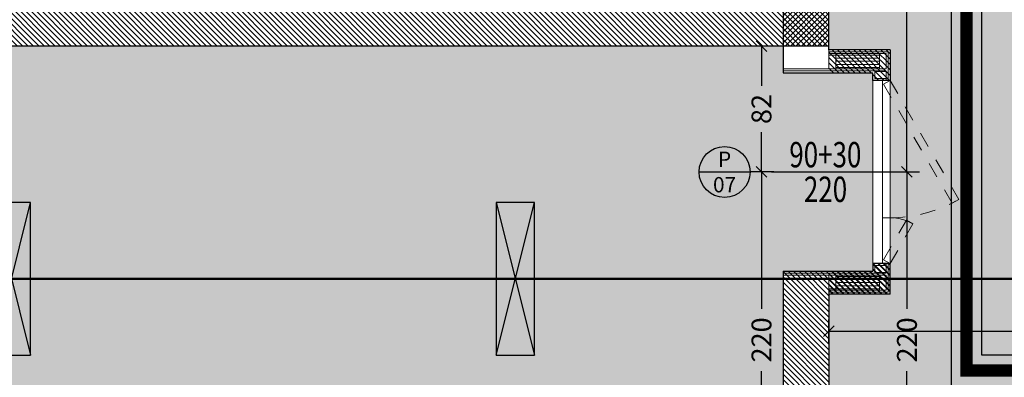
# Model space of a CAD drawing. Units: millimetres. Extents: x 4181 to 4342, y 1335 to 1554.
# Drawn here: x 4223 to 4229, y 1496 to 1498 of the extents above; entities that cross this region are included whole.
import ezdxf
from ezdxf.enums import TextEntityAlignment as Align

# ---------------------------------------------------------------- set-up
doc = ezdxf.new("R2010")
doc.units = ezdxf.units.MM
doc.header["$MEASUREMENT"] = 0
doc.header["$PDMODE"] = 3
doc.linetypes.add('HIDD1', pattern=[0.175, 0.1, -0.075])
doc.linetypes.add('TRATTEGGIATA2', pattern=[0.375, 0.25, -0.125])
doc.layers.get('Defpoints').update_dxf_attribs({"lineweight": 9})
doc.layers.add('ILLUMINAZIONE', color=7, linetype='Continuous', true_color=0x7d005f)
doc.layers.add('sezioni', color=1, linetype='Continuous', true_color=0xff0000)
for name, color, linetype, lineweight in [('INF_PORTE', 3, 'Continuous', 9), ('L sezione', 5, 'Continuous', 25), ('L vista3', 191, 'Continuous', 0), ('Quote', 251, 'Continuous', 0), ('R campiture', 187, 'Continuous', 5)]:
    doc.layers.add(name, color=color, linetype=linetype, lineweight=lineweight)
doc.layers.add('INF_PORTE_QUOTE', color=4, linetype='Continuous')
doc.layers.add('L aperture porte', color=7, linetype='TRATTEGGIATA2', lineweight=5, true_color=0x464646)
doc.layers.add('R controsoffitto', color=7, linetype='Continuous', lineweight=15, true_color=0xff7dff)
doc.layers.add('superfici', color=4, linetype='Continuous', lineweight=9, plot=False)
doc.styles.add('Arial', font='arial.ttf')
doc.styles.get("Standard").update_dxf_attribs({"font": 'arial.ttf'})
doc.linetypes.add('ISOLAMENTO', pattern='A,0.00254,-2.54,[134,ltypeshp.shx,S=2.54,R=0,X=-2.54,Y=0],-5.08,[134,ltypeshp.shx,S=2.54,R=180,X=2.54,Y=0],-2.54', length=10.16254)
doc.dimstyles.new('1-50 arch', dxfattribs={"dimtxt": 0.13, "dimasz": 0.07, "dimexe": 0.075, "dimexo": 0.05, "dimgap": 0.06, "dimtad": 0, "dimdec": 0, "dimlfac": 100, "dimzin": 0, "dimdsep": 46, "dimtxsty": 'Arial', "dimblk": 'OBLIQUE', "dimcen": 0.09, "dimadec": 0, "dimazin": 0, "dimtfac": 1, "dimtdec": 0, "dimtix": 1, "dimtofl": 0, "dimtmove": 2, "dimatfit": 3, "dimldrblk": 'OBLIQUE', "dimfxl": 0.08, "dimfxlon": 1, "dimtolj": 1, "dimtzin": 0, "dimarcsym": 0})
pattern_1 = [(0, (689.11995, 56.675455), (0.0238125, 0.047625), [0, -0.047625])]

# ---------------------------------------------------------------- blocks, each defined once
blk = doc.blocks.new('DIM-P')
at = {"color": 0}
for tag, p in [('LARGHEZZA', (0.022, 0.045)), ('ALTEZZA', (0.022, -0.222))]:
    blk.add_attdef(tag, text='', height=0.18, dxfattribs=at).set_placement(p, align=Align.CENTER)
blk = doc.blocks.new('_Oblique')
at = {"color": 0, "linetype": 'ByBlock', "lineweight": -2}
blk.add_line((-0.5, -0.5), (0.5, 0.5), dxfattribs=at)
blk = doc.blocks.new('*D550')
at = {"layer": 'Defpoints', "color": 0, "transparency": 16777216}
for p in [(4227.5509, 1497.8493), (4227.4093, 1497.0243), (4227.5509, 1497.0243)]:
    blk.add_point(p, dxfattribs=at)
at = {"layer": 'Quote', "color": 0, "lineweight": -2, "transparency": 16777216}
for p, q in [((4227.4893, 1497.8493), (4227.3343, 1497.8493)), ((4227.4093, 1497.8493), (4227.4093, 1497.5893)), ((4227.4093, 1497.0243), (4227.4093, 1497.2842)), ((4227.4893, 1497.0243), (4227.3343, 1497.0243))]:
    blk.add_line(p, q, dxfattribs=at)
at = {"layer": 'Quote', "color": 0, "lineweight": -2, "transparency": 16777216, "xscale": 0.07, "yscale": 0.07, "zscale": 0.07}
for p, rotation in [((4227.4093, 1497.8493), 90), ((4227.4093, 1497.0243), 270)]:
    blk.add_blockref('_Oblique', p, dxfattribs=dict(at, rotation=rotation))
at = {"layer": 'Quote', "color": 0, "transparency": 16777216, "insert": (4227.4093, 1497.4368), "char_height": 0.13, "attachment_point": 5, "rotation": 90, "style": 'Arial'}
blk.add_mtext('\\A1;82', dxfattribs=at)
blk = doc.blocks.new('*D551')
at = {"layer": 'Defpoints', "color": 0, "transparency": 16777216}
for p in [(4227.5509, 1497.0243), (4227.4093, 1494.8243), (4227.5509, 1494.8243)]:
    blk.add_point(p, dxfattribs=at)
at = {"layer": 'Quote', "color": 0, "lineweight": -2, "transparency": 16777216}
for p, q in [((4227.4893, 1497.0243), (4227.3343, 1497.0243)), ((4227.4093, 1497.0243), (4227.4093, 1496.1288)), ((4227.4093, 1494.8243), (4227.4093, 1495.7198)), ((4227.4893, 1494.8243), (4227.3343, 1494.8243))]:
    blk.add_line(p, q, dxfattribs=at)
at = {"layer": 'Quote', "color": 0, "lineweight": -2, "transparency": 16777216, "xscale": 0.07, "yscale": 0.07, "zscale": 0.07}
for p, rotation in [((4227.4093, 1497.0243), 90), ((4227.4093, 1494.8243), 270)]:
    blk.add_blockref('_Oblique', p, dxfattribs=dict(at, rotation=rotation))
at = {"layer": 'Quote', "color": 0, "transparency": 16777216, "insert": (4227.4093, 1495.9243), "char_height": 0.13, "attachment_point": 5, "rotation": 90, "style": 'Arial'}
blk.add_mtext('\\A1;220', dxfattribs=at)
blk = doc.blocks.new('*D579')
at = {"layer": 'Defpoints', "color": 0, "transparency": 16777216}
for p in [(4227.8509, 1500.2293), (4228.3615, 1500.2293), (4228.2509, 1497.0243)]:
    blk.add_point(p, dxfattribs=at)
at = {"layer": 'Quote', "color": 0, "lineweight": -2, "transparency": 16777216}
for p, q in [((4228.2815, 1500.2293), (4228.4365, 1500.2293)), ((4228.3615, 1500.2293), (4228.3615, 1498.8301)), ((4228.3615, 1497.0243), (4228.3615, 1498.4234)), ((4228.3009, 1497.0243), (4228.4365, 1497.0243))]:
    blk.add_line(p, q, dxfattribs=at)
at = {"layer": 'Quote', "color": 0, "lineweight": -2, "transparency": 16777216, "xscale": 0.07, "yscale": 0.07, "zscale": 0.07}
for p, rotation in [((4228.3615, 1500.2293), 90), ((4228.3615, 1497.0243), 270)]:
    blk.add_blockref('_Oblique', p, dxfattribs=dict(at, rotation=rotation))
at = {"layer": 'Quote', "color": 0, "transparency": 16777216, "insert": (4228.3615, 1498.6268), "char_height": 0.13, "attachment_point": 5, "rotation": 90, "style": 'Arial'}
blk.add_mtext('\\A1;320', dxfattribs=at)
blk = doc.blocks.new('*D572')
at = {"layer": 'Defpoints', "color": 0, "transparency": 16777216}
for p in [(4228.2509, 1497.0243), (4227.8509, 1494.8243), (4228.3615, 1494.8243)]:
    blk.add_point(p, dxfattribs=at)
at = {"layer": 'Quote', "color": 0, "lineweight": -2, "transparency": 16777216}
for p, q in [((4228.3009, 1497.0243), (4228.4365, 1497.0243)), ((4228.3615, 1497.0243), (4228.3615, 1496.1288)), ((4228.3615, 1494.8243), (4228.3615, 1495.7198)), ((4228.2815, 1494.8243), (4228.4365, 1494.8243))]:
    blk.add_line(p, q, dxfattribs=at)
at = {"layer": 'Quote', "color": 0, "lineweight": -2, "transparency": 16777216, "xscale": 0.07, "yscale": 0.07, "zscale": 0.07}
for p, rotation in [((4228.3615, 1497.0243), 90), ((4228.3615, 1494.8243), 270)]:
    blk.add_blockref('_Oblique', p, dxfattribs=dict(at, rotation=rotation))
at = {"layer": 'Quote', "color": 0, "transparency": 16777216, "insert": (4228.3615, 1495.9243), "char_height": 0.13, "attachment_point": 5, "rotation": 90, "style": 'Arial'}
blk.add_mtext('\\A1;220', dxfattribs=at)
blk = doc.blocks.new('*D581')
at = {"layer": 'Defpoints', "color": 0, "transparency": 16777216}
for p in [(4257.6009, 1495.9822), (4227.8509, 1494.7993), (4257.6009, 1494.8243)]:
    blk.add_point(p, dxfattribs=at)
at = {"layer": 'Quote', "color": 0, "lineweight": -2, "transparency": 16777216}
for p, q in [((4227.8509, 1495.9022), (4227.8509, 1496.0572)), ((4257.6009, 1495.9022), (4257.6009, 1496.0572)), ((4227.8509, 1495.9822), (4242.4702, 1495.9822)), ((4257.6009, 1495.9822), (4242.9816, 1495.9822))]:
    blk.add_line(p, q, dxfattribs=at)
at = {"layer": 'Quote', "color": 0, "lineweight": -2, "transparency": 16777216, "xscale": 0.07, "yscale": 0.07, "zscale": 0.07, "rotation": 180}
blk.add_blockref('_Oblique', (4227.8509, 1495.9822), dxfattribs=at)
at = {"layer": 'Quote', "color": 0, "lineweight": -2, "transparency": 16777216, "xscale": 0.07, "yscale": 0.07, "zscale": 0.07}
blk.add_blockref('_Oblique', (4257.6009, 1495.9822), dxfattribs=at)
at = {"layer": 'Quote', "color": 0, "transparency": 16777216, "insert": (4242.7259, 1495.9822), "char_height": 0.13, "attachment_point": 5, "style": 'Arial'}
blk.add_mtext('\\A1;2975', dxfattribs=at)
blk = doc.blocks.new('A$C509D4C70')
at = {"layer": 'ILLUMINAZIONE'}
for p, q in [((-0.125, -0.5), (0.125, 0.5)), ((-0.125, 0.5), (0.125, -0.5))]:
    blk.add_line(p, q, dxfattribs=at)
blk.add_lwpolyline([(-0.125, 0.5), (-0.125, -0.5), (0.125, -0.5), (0.125, 0.5), (-0.125, 0.5)], dxfattribs=at)

msp = doc.modelspace()

# ---------------------------------------------------------------- hatches: boundary and pattern name
at = {"layer": 'R campiture'}
h = msp.add_hatch(dxfattribs=at)
h.set_pattern_fill('ANSI37', color=3, scale=0.2, angle=90, style=0)
h.paths.add_polyline_path([(4248.5509, 1487.4493), (4248.8509, 1487.4493), (4248.8509, 1487.7493), (4248.5509, 1487.7493)])
h.paths.add_polyline_path([(4241.5509, 1487.4493), (4241.8509, 1487.4493), (4241.8509, 1487.7493), (4241.5509, 1487.7493)])
h.paths.add_polyline_path([(4234.8509, 1487.4493), (4234.8509, 1487.7493), (4234.5509, 1487.7493), (4234.5509, 1487.4493)])
h.paths.add_polyline_path([(4227.5509, 1487.4493), (4227.8509, 1487.4493), (4227.8509, 1487.7493), (4227.5509, 1487.7493)])
h.paths.add_polyline_path([(4220.5509, 1487.4493), (4220.8509, 1487.4493), (4220.8509, 1487.7493), (4220.5509, 1487.7493)])
h.paths.add_polyline_path([(4220.5509, 1490.9993), (4220.8509, 1490.9993), (4220.8509, 1491.2993), (4220.5509, 1491.2993)])
h.paths.add_polyline_path([(4227.5509, 1490.9993), (4227.8509, 1490.9993), (4227.8509, 1491.2993), (4227.5509, 1491.2993)])
h.paths.add_polyline_path([(4234.8509, 1490.9993), (4234.8509, 1491.2993), (4234.5509, 1491.2993), (4234.5509, 1490.9993)])
h.paths.add_polyline_path([(4241.8509, 1490.9993), (4241.8509, 1491.2993), (4241.5509, 1491.2993), (4241.5509, 1490.9993)])
h.paths.add_polyline_path([(4248.8509, 1491.2993), (4248.5509, 1491.2993), (4248.5509, 1490.9993), (4248.8509, 1490.9993)])
h.paths.add_polyline_path([(4248.5509, 1494.4993), (4248.8509, 1494.4993), (4248.8509, 1494.7993), (4248.5509, 1494.7993)])
h.paths.add_polyline_path([(4241.5509, 1494.4993), (4241.8509, 1494.4993), (4241.8509, 1494.7993), (4241.5509, 1494.7993)])
h.paths.add_polyline_path([(4234.8509, 1494.7993), (4234.5509, 1494.7993), (4234.5509, 1494.4993), (4234.8509, 1494.4993)])
h.paths.add_polyline_path([(4227.8509, 1494.7993), (4227.5509, 1494.7993), (4227.5509, 1494.4993), (4227.8509, 1494.4993)])
h.paths.add_polyline_path([(4220.8509, 1494.4993), (4220.8509, 1494.7993), (4220.5509, 1494.7993), (4220.5509, 1494.4993)])
h.paths.add_polyline_path([(4220.5509, 1497.8493), (4220.8509, 1497.8493), (4220.8509, 1498.1493), (4220.5509, 1498.1493)])
h.paths.add_polyline_path([(4227.5509, 1498.1493), (4227.5509, 1497.8493), (4227.8509, 1497.8493), (4227.8509, 1498.1493)])
h.paths.add_polyline_path([(4220.8509, 1501.4993), (4220.5509, 1501.4993), (4220.5509, 1501.1993), (4220.8509, 1501.1993)])
h.paths.add_polyline_path([(4227.8509, 1501.4993), (4227.5509, 1501.4993), (4227.5509, 1501.1993), (4227.8509, 1501.1993)])
h.paths.add_polyline_path([(4234.5509, 1497.8493), (4234.8509, 1497.8493), (4234.8509, 1498.1493), (4234.5509, 1498.1493)])
h.paths.add_polyline_path([(4234.5509, 1501.4993), (4234.5509, 1501.1993), (4234.8509, 1501.1993), (4234.8509, 1501.4993)])
h.paths.add_polyline_path([(4241.8509, 1501.1993), (4241.8509, 1501.4993), (4241.5509, 1501.4993), (4241.5509, 1501.1993)])
h.paths.add_polyline_path([(4241.5509, 1497.8493), (4241.8509, 1497.8493), (4241.8509, 1498.1493), (4241.5509, 1498.1493)])
h.paths.add_polyline_path([(4248.5509, 1497.8493), (4248.8509, 1497.8493), (4248.8509, 1498.1493), (4248.5509, 1498.1493)])
h = msp.add_hatch(dxfattribs=at)
h.set_pattern_fill('ANSI31', color=256, scale=0.2, angle=90, style=0)
h.paths.add_polyline_path([(4227.8509, 1501.1993), (4227.5509, 1501.1993), (4227.5509, 1500.7093), (4227.7959, 1500.7093), (4227.7959, 1500.6893), (4227.8404, 1500.6893), (4227.8404, 1500.6793), (4227.8509, 1500.6793)])
h.paths.add_polyline_path([(4234.8509, 1501.1993), (4234.5509, 1501.1993), (4234.5509, 1498.1493), (4234.8509, 1498.1493)])
h.paths.add_polyline_path([(4227.5509, 1498.1493), (4220.8509, 1498.1493), (4220.8509, 1497.8493), (4227.5509, 1497.8493)])
h.paths.add_polyline_path([(4241.5509, 1498.1493), (4238.2834, 1498.1493), (4238.2834, 1497.9042), (4238.2634, 1497.9042), (4238.2634, 1497.8493), (4241.5509, 1497.8493)])
h.paths.add_polyline_path([(4241.8509, 1498.3743), (4241.5509, 1498.3743), (4241.5509, 1498.1493), (4241.8509, 1498.1493)])
h.paths.add_polyline_path([(4236.6009, 1497.8493), (4236.6009, 1498.1493), (4234.8509, 1498.1493), (4234.8509, 1497.8493)])
h.paths.add_polyline_path([(4227.8509, 1498.4493), (4227.5509, 1498.4493), (4227.5509, 1498.1493), (4227.8509, 1498.1493)])
h.paths.add_polyline_path([(4227.5509, 1499.3493), (4227.8509, 1499.3493), (4227.8509, 1499.7693), (4227.7959, 1499.7693), (4227.7959, 1499.7493), (4227.5509, 1499.7493)])
at = {"layer": 'R campiture', "true_color": 0x007dff}
h = msp.add_hatch(dxfattribs=at)
h.set_pattern_fill('ANSI31', color=150, scale=0.2, angle=90, style=0)
h.set_pattern_definition([(135, (24993.47169, 20623.33491), (-0.01767766953, -0.01767766953), [])])
h.paths.add_polyline_path([(4228.2509, 1496.2243), (4228.2509, 1496.4243), (4228.1384, 1496.4243), (4228.1384, 1496.3743), (4227.8509, 1496.3743), (4227.8509, 1496.2243)])
h.paths.add_polyline_path([(4228.2509, 1497.8243), (4228.2509, 1497.6243), (4228.1384, 1497.6243), (4228.1384, 1497.6743), (4227.8509, 1497.6743), (4227.8509, 1497.8243), (4228.2418, 1497.8243)])
at = {"layer": 'R campiture'}
h = msp.add_hatch(dxfattribs=at)
h.set_pattern_fill('ANSI31', color=256, scale=0.2, angle=90, style=0)
h.paths.add_polyline_path([(4248.8509, 1490.9993), (4248.5509, 1490.9993), (4248.5509, 1487.7493), (4248.8509, 1487.7493)])
h.paths.add_polyline_path([(4248.8509, 1494.4993), (4248.5509, 1494.4993), (4248.5509, 1491.2993), (4248.8509, 1491.2993)])
h.paths.add_polyline_path([(4241.8509, 1494.4993), (4241.5509, 1494.4993), (4241.5509, 1491.2993), (4241.8509, 1491.2993)])
h.paths.add_polyline_path([(4241.8509, 1490.9993), (4241.5509, 1490.9993), (4241.5509, 1487.7493), (4241.8509, 1487.7493)])
h.paths.add_polyline_path([(4234.8509, 1490.9993), (4234.5509, 1490.9993), (4234.5509, 1487.7493), (4234.8509, 1487.7493)])
h.paths.add_polyline_path([(4227.8509, 1496.2243), (4228.2509, 1496.2243), (4228.2509, 1496.4243), (4228.1384, 1496.4243), (4228.1384, 1496.3743), (4227.5509, 1496.3743), (4227.5509, 1494.7993), (4227.8509, 1494.7993)])
h.paths.add_polyline_path([(4227.8509, 1494.4993), (4227.5509, 1494.4993), (4227.5509, 1491.2993), (4227.8509, 1491.2993)])
h.paths.add_polyline_path([(4227.8509, 1490.9993), (4227.5509, 1490.9993), (4227.5509, 1487.7493), (4227.8509, 1487.7493)])
h.paths.add_polyline_path([(4234.8509, 1494.4993), (4234.5509, 1494.4993), (4234.5509, 1491.2993), (4234.8509, 1491.2993)])
at = {"layer": 'R controsoffitto', "lineweight": -2, "ltscale": 0.08}
h = msp.add_hatch(dxfattribs=at)
h.set_pattern_fill('DOTS', color=256, scale=0.03)
h.set_pattern_definition(pattern_1)
h.paths.add_polyline_path([(4227.8509, 1494.8243), (4228.1159, 1494.8243), (4228.1159, 1495.2243), (4230.6209, 1495.2243), (4230.6209, 1494.8243), (4234.5509, 1494.8243), (4234.5509, 1497.8493), (4234.5509, 1501.4993), (4227.8509, 1501.4993), (4227.8509, 1497.8243), (4228.2509, 1497.8243), (4228.2509, 1496.2243), (4227.8509, 1496.2243)])
h = msp.add_hatch(dxfattribs=at)
h.set_pattern_fill('DOTS', color=256, scale=0.03)
h.set_pattern_definition(pattern_1)
h.paths.add_polyline_path([(4220.8509, 1497.8493), (4227.5509, 1497.8493), (4227.5509, 1497.6743), (4228.1384, 1497.6743), (4228.1384, 1496.3743), (4227.5509, 1496.3743), (4227.5509, 1494.8243), (4227.2359, 1494.8243), (4227.2359, 1494.4743), (4227.5509, 1494.4743), (4227.5509, 1491.3243), (4227.2359, 1491.3243), (4227.2359, 1490.9743), (4227.5509, 1490.9743), (4227.5509, 1487.4493), (4220.8509, 1487.4493), (4220.8509, 1490.9743), (4221.1659, 1490.9743), (4221.1659, 1491.3243), (4220.8509, 1491.3243), (4220.8509, 1494.4743), (4221.1659, 1494.4743), (4221.1659, 1494.8243), (4220.8509, 1494.8243)])

# ---------------------------------------------------------------- linework, layer by layer
at = {"layer": 'ILLUMINAZIONE'}
msp.add_lwpolyline([(4255.5509, 1495.8243), (4228.8509, 1495.8243), (4228.8509, 1500.4993), (4233.5509, 1500.4993), (4233.5509, 1500.6993), (4228.6509, 1500.6993), (4228.6509, 1495.6243), (4255.5509, 1495.6243)], close=True, dxfattribs=at)
at = {"layer": 'ILLUMINAZIONE', "linetype": 'HIDD1', "ltscale": 0.8, "const_width": 0.08}
msp.add_lwpolyline([(4233.5009, 1500.5993), (4228.7509, 1500.5993), (4228.7509, 1495.7243), (4255.5009, 1495.7243)], dxfattribs=at)
at = {"layer": 'INF_PORTE'}
for points in [[(4228.2009, 1497.6243), (4228.2509, 1497.6243), (4228.2509, 1496.7243), (4228.2009, 1496.7243)], [(4228.2509, 1496.7243), (4228.2009, 1496.7243), (4228.2009, 1496.4243), (4228.2509, 1496.4243)]]:
    msp.add_lwpolyline(points, close=True, dxfattribs=at)
at = {"layer": 'INF_PORTE_QUOTE', "color": 9}
msp.add_line((4227.475, 1497.0243), (4228.4439, 1497.0243), dxfattribs=at)
msp.add_lwpolyline([(4227.001, 1497.0243), (4227.3343, 1497.0243)], dxfattribs=at)
msp.add_circle((4227.1677, 1497.0243), 0.1667, dxfattribs=at)
at = {"layer": 'L aperture porte', "ltscale": 0.3}
for points in [[(4228.2076, 1497.5993), (4228.2509, 1497.6243), (4228.7009, 1496.8448), (4228.6576, 1496.8198)], [(4228.4009, 1496.6841), (4228.3576, 1496.7091), (4228.2076, 1496.4493), (4228.2509, 1496.4243)]]:
    msp.add_lwpolyline(points, close=True, dxfattribs=at)
for centre, radius, start, end in [((4228.2529, 1497.619), 0.8947, 269.86768, 298.45388), ((4228.2574, 1496.4434), 0.2809, 64.30993, 91.33932)]:
    msp.add_arc(centre, radius, start, end, dxfattribs=at)
at = {"layer": 'L sezione'}
for p, q in [((4227.5509, 1499.7493), (4227.5509, 1497.8493)), ((4227.8509, 1497.8493), (4227.8509, 1498.1493)), ((4227.5509, 1497.8493), (4220.8509, 1497.8493)), ((4227.8509, 1497.8493), (4227.5509, 1497.8493)), ((4227.5509, 1497.8493), (4227.5509, 1497.6743)), ((4227.5509, 1497.6743), (4228.1384, 1497.6743)), ((4228.1384, 1497.6243), (4228.1384, 1497.6743)), ((4228.1384, 1496.4243), (4228.1384, 1496.3743)), ((4227.5509, 1496.3743), (4227.5509, 1494.7993)), ((4227.5509, 1496.3743), (4228.1384, 1496.3743))]:
    msp.add_line(p, q, dxfattribs=at)
for points in [[(4228.2509, 1497.8243), (4227.8509, 1497.8243), (4227.8509, 1497.8493)], [(4228.2509, 1497.8243), (4228.2509, 1497.6243), (4228.1384, 1497.6243)], [(4228.2509, 1496.2243), (4228.2509, 1496.4243), (4228.1384, 1496.4243)], [(4228.2509, 1496.2243), (4227.8509, 1496.2243), (4227.8509, 1494.7993)]]:
    msp.add_lwpolyline(points, dxfattribs=at)
at = {"layer": 'L vista3'}
for p, q in [((4227.8509, 1497.8243), (4227.8509, 1497.6993)), ((4227.8509, 1497.8118), (4228.2384, 1497.8118)), ((4227.8509, 1497.7993), (4228.1809, 1497.7993)), ((4227.8509, 1497.7893), (4228.1809, 1497.7893)), ((4228.2384, 1497.6243), (4228.2384, 1497.8118)), ((4227.5509, 1497.6993), (4228.2259, 1497.6993)), ((4227.5509, 1497.6868), (4228.2259, 1497.6868)), ((4227.8959, 1497.7493), (4228.1809, 1497.7493)), ((4227.8959, 1497.7093), (4228.1809, 1497.7093)), ((4228.1509, 1497.6818), (4228.1509, 1497.6868)), ((4228.2259, 1497.6243), (4228.2259, 1497.6368)), ((4228.2259, 1496.4243), (4228.2259, 1496.4118)), ((4228.2384, 1496.4243), (4228.2384, 1496.2368)), ((4227.5509, 1496.3618), (4228.2259, 1496.3618)), ((4227.5509, 1496.3493), (4228.2259, 1496.3493)), ((4227.8509, 1496.2243), (4227.8509, 1496.3493)), ((4227.8959, 1496.3393), (4228.1809, 1496.3393)), ((4228.1509, 1496.3668), (4228.1509, 1496.3618)), ((4227.8959, 1496.2993), (4228.1809, 1496.2993)), ((4227.8509, 1496.2593), (4228.1809, 1496.2593)), ((4227.8509, 1496.2493), (4228.1809, 1496.2493)), ((4227.8509, 1496.2368), (4228.2384, 1496.2368))]:
    msp.add_line(p, q, dxfattribs=at)
for points in [[(4227.8959, 1497.6993), (4227.8959, 1497.7993), (4227.8509, 1497.7993), (4227.8509, 1497.6993)], [(4228.1809, 1497.6993), (4228.1809, 1497.7993), (4228.2259, 1497.7993), (4228.2259, 1497.6993)], [(4228.2259, 1497.6368), (4228.1509, 1497.6368), (4228.1509, 1497.6818), (4228.2259, 1497.6818)], [(4228.2259, 1496.4118), (4228.1509, 1496.4118), (4228.1509, 1496.3668), (4228.2259, 1496.3668)], [(4227.8959, 1496.3493), (4227.8959, 1496.2493), (4227.8509, 1496.2493), (4227.8509, 1496.3493)], [(4228.1809, 1496.3493), (4228.1809, 1496.2493), (4228.2259, 1496.2493), (4228.2259, 1496.3493)]]:
    msp.add_lwpolyline(points, close=True, dxfattribs=at)
at = {"layer": 'L vista3', "color": 253, "linetype": 'ISOLAMENTO', "ltscale": 0.0018}
for points in [[(4227.8959, 1497.7693), (4228.1809, 1497.7693)], [(4227.8959, 1497.7293), (4228.1809, 1497.7293)], [(4227.8959, 1496.3193), (4228.1809, 1496.3193)], [(4227.8959, 1496.2793), (4228.1809, 1496.2793)]]:
    msp.add_lwpolyline(points, dxfattribs=at)
at = {"layer": 'sezioni', "const_width": 0.015}
msp.add_lwpolyline([(4269.5993, 1496.3232), (4218.1243, 1496.3243)], dxfattribs=at)
at = {"layer": 'superfici'}
for points in [[(4227.8509, 1501.4993), (4234.5509, 1501.4993), (4234.5509, 1494.8243), (4230.6209, 1494.8243), (4230.6209, 1495.2243), (4228.1159, 1495.2243), (4228.1159, 1494.8243), (4227.8509, 1494.8243), (4227.8509, 1496.2243), (4228.2509, 1496.2243), (4228.2509, 1497.8243), (4227.8509, 1497.8243)], [(4220.8509, 1497.8493), (4227.5509, 1497.8493), (4227.5509, 1497.6743), (4228.1384, 1497.6743), (4228.1384, 1496.3743), (4227.5509, 1496.3743), (4227.5509, 1494.8243), (4227.2359, 1494.8243), (4227.2359, 1494.4743), (4227.5509, 1494.4743), (4227.5509, 1491.3243), (4227.2359, 1491.3243), (4227.2359, 1490.9743), (4227.5509, 1490.9743), (4227.5509, 1487.4493), (4220.8509, 1487.4493), (4220.8509, 1490.9743), (4221.1659, 1490.9743), (4221.1659, 1491.3243), (4220.8509, 1491.3243), (4220.8509, 1494.4743), (4221.1659, 1494.4743), (4221.1659, 1494.8243), (4220.8509, 1494.8243)]]:
    msp.add_lwpolyline(points, close=True, dxfattribs=at)

# ---------------------------------------------------------------- block references
at = {"layer": 'ILLUMINAZIONE'}
for p in [(4222.4999, 1496.3243), (4225.7981, 1496.3243)]:
    msp.add_blockref('A$C509D4C70', p, dxfattribs=at)
at = {"layer": 'INF_PORTE_QUOTE', "color": 4}
ref = msp.add_blockref('DIM-P', (4227.8232, 1497.0243), dxfattribs=dict(at, xscale=-0.3500000000000014, yscale=0.3500000000000014, zscale=0.7))
ref.add_attrib('LARGHEZZA', '90+30', dxfattribs={"layer": '0', "color": 0, "height": 0.16625, "rotation": 360, "width": 0.75}).set_placement((4227.8274, 1497.0546), align=Align.CENTER)
ref.add_attrib('ALTEZZA', '220', dxfattribs={"layer": '0', "color": 0, "height": 0.16625, "rotation": 360, "width": 0.75}).set_placement((4227.8286, 1496.994), align=Align.TOP_CENTER)

# ---------------------------------------------------------------- texts
at = {"layer": 'INF_PORTE_QUOTE', "color": 4, "insert": (4227.1677, 1497.0243), "char_height": 0.1, "attachment_point": 5}
msp.add_mtext_dynamic_manual_height_columns('P\\P07', width=0.885906, gutter_width=12.5, heights=[0], dxfattribs=at)

# ---------------------------------------------------------------- dimensions: what is measured, and where the dimension line sits
at = {"layer": 'Quote'}
for base, p1, p2, picture, middle in [((4228.36149854, 1500.22926587), (4228.25086599, 1497.02426593), (4227.85086477, 1500.22926587), '*D579', (4228.36149854, 1498.6267659)), ((4227.4093467, 1497.0242663), (4227.5508648, 1497.8492662), (4227.5508648, 1497.0242663), '*D550', (4227.4093467, 1497.4367662)), ((4227.4093, 1494.8243), (4227.5509, 1497.0243), (4227.5509, 1494.8243), '*D551', (4227.4093, 1495.9243)), ((4228.3615, 1494.8243), (4228.2509, 1497.0243), (4227.8509, 1494.8243), '*D572', (4228.3615, 1495.9243))]:
    dim = msp.add_linear_dim(base=base, p1=p1, p2=p2, angle=90, dimstyle='1-50 arch', dxfattribs=at)
    dim.commit()
    dim.dimension.update_dxf_attribs({"geometry": picture, "text_midpoint": middle})
dim = msp.add_linear_dim(base=(4257.6009, 1495.9822), p1=(4227.8509, 1494.7993), p2=(4257.6009, 1494.8243), dimstyle='1-50 arch', dxfattribs=at)
dim.commit()
dim.dimension.update_dxf_attribs({"geometry": '*D581', "text_midpoint": (4242.7259, 1495.9822)})

doc.saveas('drawing.dxf')
